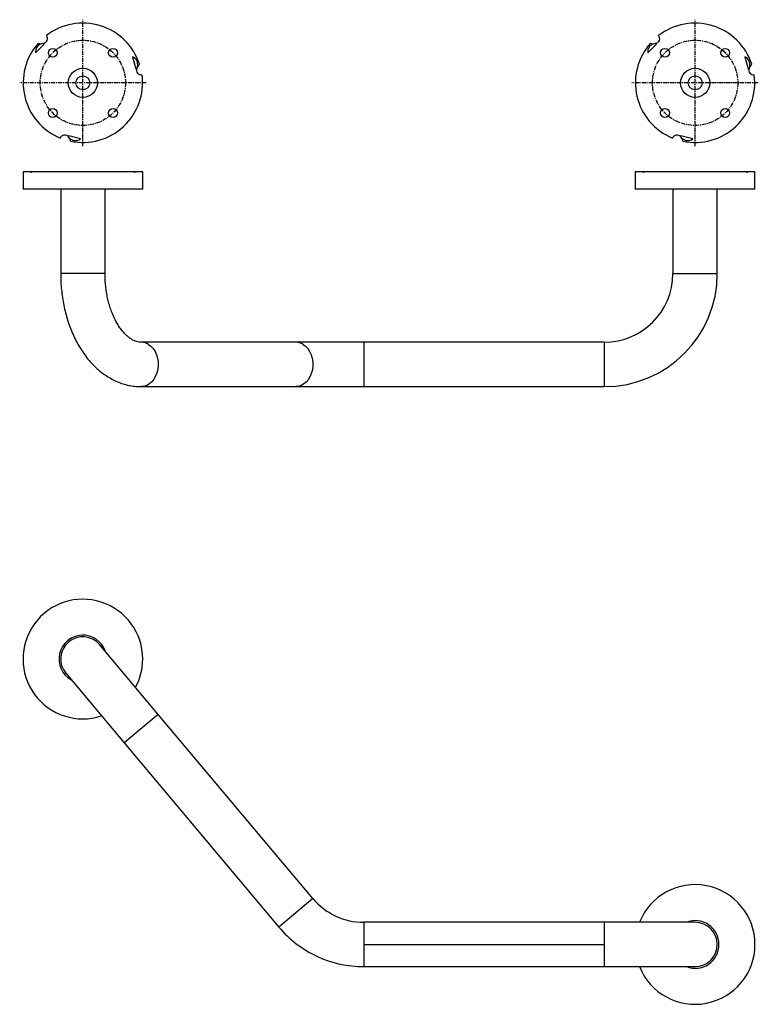
# Model space of a CAD drawing. Units: millimetres. Extents: x -910 to 210, y 0 to 670.
# Drawn here: x -910 to -488, y 14 to 577 of the extents above; entities that cross this region are included whole.
import ezdxf

# ---------------------------------------------------------------- set-up
doc = ezdxf.new("R2010")
doc.units = ezdxf.units.MM
doc.linetypes.add('CENTER', pattern=[2, 1.25, -0.25, 0.25, -0.25])
doc.layers.add('A1', color=7, linetype='Continuous')
doc.layers.add('A2', color=1, linetype='CENTER')

msp = doc.modelspace()

# ---------------------------------------------------------------- linework, layer by layer
at = {"layer": 'A1'}
for p, q in [((-896.281, 563.297), (-896.732, 563.748)), ((-545.903, 563.297), (-546.353, 563.748)), ((-901.231, 558.347), (-896.281, 563.297)), ((-550.852, 558.347), (-545.903, 563.297)), ((-845.643, 556.005), (-843.832, 549.243)), ((-495.265, 556.005), (-493.453, 549.243)), ((-843.832, 549.243), (-843.216, 549.408)), ((-493.453, 549.243), (-492.838, 549.408)), ((-882.227, 510.847), (-882.392, 510.232)), ((-875.466, 509.036), (-882.227, 510.847)), ((-531.849, 510.847), (-532.014, 510.232)), ((-525.087, 509.036), (-531.849, 510.847)), ((-908.363, 490.237), (-908.363, 480.237)), ((-903.929, 490.237), (-908.363, 490.237)), ((-903.929, 490.237), (-903.618, 490.237)), ((-903.663, 490.182), (-903.885, 490.182)), ((-903.819, 489.916), (-903.73, 489.916)), ((-844.609, 490.237), (-903.618, 490.237)), ((-844.609, 490.237), (-844.297, 490.237)), ((-844.341, 490.182), (-844.564, 490.182)), ((-844.497, 489.916), (-844.407, 489.916)), ((-839.863, 490.237), (-844.297, 490.237)), ((-839.863, 480.237), (-839.863, 490.237)), ((-557.985, 490.237), (-557.985, 480.237)), ((-553.551, 490.237), (-557.985, 490.237)), ((-553.551, 490.237), (-553.239, 490.237)), ((-553.284, 490.182), (-553.507, 490.182)), ((-553.441, 489.916), (-553.351, 489.916)), ((-494.231, 490.237), (-553.239, 490.237)), ((-494.231, 490.237), (-493.919, 490.237)), ((-493.963, 490.182), (-494.185, 490.182)), ((-494.118, 489.916), (-494.029, 489.916)), ((-489.485, 490.237), (-493.919, 490.237)), ((-489.485, 480.237), (-489.485, 490.237)), ((-839.863, 480.237), (-908.363, 480.237)), ((-886.813, 480.237), (-886.813, 431.937)), ((-861.413, 431.937), (-861.413, 480.237)), ((-489.485, 480.237), (-557.985, 480.237)), ((-536.435, 480.237), (-536.435, 431.937)), ((-511.035, 431.937), (-511.035, 480.237)), ((-861.413, 431.937), (-886.813, 431.937)), ((-536.435, 431.937), (-535.245, 431.937)), ((-535.245, 431.937), (-511.035, 431.937)), ((-752.244, 392.637), (-840.688, 392.637)), ((-713.329, 392.637), (-752.244, 392.637)), ((-575.735, 392.637), (-713.329, 392.637)), ((-713.329, 392.637), (-713.329, 391.448)), ((-713.329, 391.448), (-713.329, 367.237)), ((-575.735, 392.637), (-575.735, 391.448)), ((-575.735, 391.448), (-575.735, 367.237)), ((-840.688, 367.237), (-752.244, 367.237)), ((-752.244, 367.237), (-713.329, 367.237)), ((-713.329, 367.237), (-575.735, 367.237)), ((-830.96, 179.68), (-864.385, 219.514)), ((-883.842, 203.187), (-850.417, 163.353)), ((-830.96, 179.68), (-850.417, 163.353)), ((-742.516, 74.276), (-830.96, 179.68)), ((-850.417, 163.353), (-761.973, 57.95)), ((-742.516, 74.276), (-761.973, 57.95)), ((-575.735, 60.667), (-713.329, 60.667)), ((-713.329, 60.667), (-713.329, 35.267)), ((-523.735, 60.667), (-575.735, 60.667)), ((-575.735, 60.667), (-575.735, 35.267)), ((-713.329, 47.967), (-575.735, 47.967)), ((-713.329, 35.267), (-575.735, 35.267)), ((-575.735, 35.267), (-523.735, 35.267))]:
    msp.add_line(p, q, dxfattribs=at)
at = {"layer": 'A1', "flags": 128}
for points in [[(-836.577, 391.448), (-835.146, 390.375), (-833.874, 389.002), (-832.799, 387.368), (-831.95, 385.521), (-831.353, 383.513), (-831.025, 381.402), (-830.974, 379.249), (-831.203, 377.116), (-831.705, 375.064), (-832.465, 373.152), (-833.462, 371.435), (-834.666, 369.963), (-836.044, 368.778), (-837.556, 367.914), (-839.157, 367.396), (-840.716, 367.238)], [(-748.133, 391.448), (-746.702, 390.375), (-745.43, 389.002), (-744.355, 387.368), (-743.506, 385.521), (-742.909, 383.513), (-742.58, 381.402), (-742.53, 379.249), (-742.759, 377.116), (-743.261, 375.064), (-744.021, 373.152), (-745.018, 371.435), (-746.222, 369.963), (-747.6, 368.778), (-749.112, 367.914), (-750.713, 367.396), (-752.244, 367.237)]]:
    msp.add_lwpolyline(points, dxfattribs=at)
at = {"layer": 'A1'}
for centre, radius in [((-891.367, 558.383), 2.5), ((-856.86, 558.383), 2.5), ((-540.988, 558.383), 2.5), ((-506.481, 558.383), 2.5), ((-874.113, 541.129), 8.35), ((-523.735, 541.129), 8.35), ((-874.113, 541.129), 4), ((-523.735, 541.129), 4), ((-891.367, 523.876), 2.5), ((-856.86, 523.876), 2.5), ((-540.988, 523.876), 2.5), ((-506.481, 523.876), 2.5)]:
    msp.add_circle(centre, radius, dxfattribs=at)
for centre, radius, start, end in [((-874.113, 541.129), 34.15, 18.18393, 127.72183), ((-523.735, 541.129), 34.15, 18.18393, 127.72183), ((-874.113, 541.129), 34.15, 138.18393, 247.72183), ((-897.956, 567.427), 3.877, 245.49021, 288.41257), ((-897.101, 566.428), 2.706, 277.84675, 39.29909), ((-523.735, 541.129), 34.15, 138.18393, 247.72183), ((-547.578, 567.427), 3.877, 245.49021, 288.41257), ((-546.722, 566.428), 2.706, 277.84675, 39.29909), ((-896.4, 558.897), 4.862, 106.77026, 186.49147), ((-546.022, 558.897), 4.862, 106.77026, 186.49147), ((-847.583, 551.546), 4.862, 346.77026, 66.49147), ((-497.204, 551.546), 4.862, 346.77026, 66.49147), ((-840.71, 548.388), 2.706, 157.84675, 279.29909), ((-839.418, 548.629), 3.877, 125.49021, 168.41257), ((-490.332, 548.388), 2.706, 157.84675, 279.29909), ((-489.039, 548.629), 3.877, 125.49021, 168.41257), ((-874.113, 541.129), 34.15, 258.18393, 7.72183), ((-523.735, 541.129), 34.15, 258.18393, 7.72183), ((-884.529, 508.572), 2.706, 37.84675, 159.29909), ((-884.966, 507.332), 3.877, 5.49021, 48.41257), ((-878.357, 512.944), 4.862, 226.77026, 306.49147), ((-534.15, 508.572), 2.706, 37.84675, 159.29909), ((-534.587, 507.332), 3.877, 5.49021, 48.41257), ((-527.979, 512.944), 4.862, 226.77026, 306.49147), ((-575.735, 431.937), 39.3, 270, 0), ((-575.735, 431.937), 64.7, 270, 0), ((-840.732, 384.789), 7.848, 58.03545, 89.67368), ((-752.288, 384.789), 7.848, 58.03532, 89.6836), ((-874.113, 211.351), 34.25, 0, 288.23486), ((-874.113, 211.351), 13.65, 18.49771, 241.50229), ((-874.113, 211.351), 12.7, 40, 220), ((-874.113, 211.351), 34.25, 331.76514, 0), ((-523.735, 47.967), 34.25, 0, 158.23486), ((-713.329, 98.767), 38.1, 220, 270), ((-713.329, 98.767), 63.5, 220, 245), ((-523.735, 47.967), 13.65, 0, 111.50229), ((-523.735, 47.967), 12.7, 270, 90), ((-523.735, 47.967), 34.25, 201.76514, 0), ((-523.735, 47.967), 13.65, 248.49771, 0), ((-713.329, 98.767), 63.5, 245, 270)]:
    msp.add_arc(centre, radius, start, end, dxfattribs=at)
for centre, major_axis, start_param, end_param in [((-874.113, 489.737), (-20.588, 67.997), 1.4430221, 1.4469029), ((-874.113, 489.737), (20.588, 67.997), 1.6855859, 1.6894668), ((-874.113, 489.737), (-20.588, 67.997), 4.5937185, 4.5975994), ((-874.113, 489.737), (20.588, 67.997), 4.8362824, 4.8401632), ((-523.735, 489.737), (-20.588, 67.997), 1.4430221, 1.4469029), ((-523.735, 489.737), (20.588, 67.997), 1.6855859, 1.6894668), ((-523.735, 489.737), (-20.588, 67.997), 4.5937185, 4.5975994), ((-523.735, 489.737), (20.588, 67.997), 4.8362824, 4.8401632)]:
    msp.add_ellipse(centre, major_axis=major_axis, ratio=0.4025427, start_param=start_param, end_param=end_param, dxfattribs=at)
for points, knots in [([(-903.885, 490.182), (-903.888, 490.192), (-903.894, 490.211), (-903.908, 490.23), (-903.921, 490.237), (-903.928, 490.237), (-903.929, 490.237)], [0, 0, 0, 0, 0.3045981, 0.609196, 0.9137992, 1, 1, 1, 1]), ([(-903.73, 489.916), (-903.733, 489.907), (-903.739, 489.888), (-903.753, 489.869), (-903.77, 489.86), (-903.787, 489.862), (-903.803, 489.876), (-903.813, 489.896), (-903.818, 489.911), (-903.819, 489.916)], [0, 0, 0, 0, 0.1523171, 0.3046342, 0.4569513, 0.6092678, 0.761584, 0.9139007, 1, 1, 1, 1]), ([(-903.618, 490.237), (-903.623, 490.236), (-903.635, 490.234), (-903.65, 490.217), (-903.659, 490.198), (-903.662, 490.185), (-903.663, 490.182)], [0, 0, 0, 0, 0.30461393, 0.60922819, 0.91383472, 1, 1, 1, 1]), ([(-844.564, 490.182), (-844.567, 490.192), (-844.573, 490.211), (-844.588, 490.23), (-844.6, 490.237), (-844.608, 490.237), (-844.609, 490.237)], [0, 0, 0, 0, 0.3045981, 0.609196, 0.9137992, 1, 1, 1, 1]), ([(-844.407, 489.916), (-844.41, 489.907), (-844.416, 489.888), (-844.431, 489.869), (-844.447, 489.86), (-844.464, 489.862), (-844.48, 489.876), (-844.491, 489.896), (-844.495, 489.911), (-844.497, 489.916)], [0, 0, 0, 0, 0.1523171, 0.3046342, 0.4569513, 0.6092678, 0.761584, 0.9139007, 1, 1, 1, 1]), ([(-844.297, 490.237), (-844.303, 490.236), (-844.314, 490.234), (-844.329, 490.217), (-844.337, 490.198), (-844.341, 490.185), (-844.341, 490.182)], [0, 0, 0, 0, 0.3046139, 0.6092282, 0.9138347, 1, 1, 1, 1]), ([(-553.507, 490.182), (-553.51, 490.192), (-553.516, 490.211), (-553.53, 490.23), (-553.542, 490.237), (-553.549, 490.237), (-553.551, 490.237)], [0, 0, 0, 0, 0.3045981, 0.609196, 0.9137992, 1, 1, 1, 1]), ([(-553.351, 489.916), (-553.354, 489.907), (-553.36, 489.888), (-553.375, 489.869), (-553.391, 489.86), (-553.408, 489.862), (-553.424, 489.876), (-553.435, 489.896), (-553.439, 489.911), (-553.441, 489.916)], [0, 0, 0, 0, 0.1523171, 0.3046342, 0.4569513, 0.6092678, 0.761584, 0.9139007, 1, 1, 1, 1]), ([(-553.239, 490.237), (-553.245, 490.236), (-553.256, 490.234), (-553.271, 490.217), (-553.28, 490.198), (-553.284, 490.185), (-553.284, 490.182)], [0, 0, 0, 0, 0.30461393, 0.60922819, 0.91383472, 1, 1, 1, 1]), ([(-494.185, 490.182), (-494.188, 490.192), (-494.194, 490.211), (-494.209, 490.23), (-494.222, 490.237), (-494.229, 490.237), (-494.231, 490.237)], [0, 0, 0, 0, 0.3045981, 0.609196, 0.9137992, 1, 1, 1, 1]), ([(-494.029, 489.916), (-494.032, 489.907), (-494.038, 489.888), (-494.052, 489.869), (-494.069, 489.86), (-494.086, 489.862), (-494.101, 489.876), (-494.112, 489.896), (-494.117, 489.911), (-494.118, 489.916)], [0, 0, 0, 0, 0.1523171, 0.3046342, 0.4569513, 0.6092678, 0.761584, 0.9139007, 1, 1, 1, 1]), ([(-493.919, 490.237), (-493.924, 490.236), (-493.935, 490.234), (-493.95, 490.217), (-493.959, 490.198), (-493.962, 490.185), (-493.963, 490.182)], [0, 0, 0, 0, 0.3046139, 0.6092282, 0.9138347, 1, 1, 1, 1]), ([(-886.813, 431.937), (-886.807, 431.116), (-886.788, 428.781), (-886.586, 424.938), (-886.139, 420.438), (-885.47, 415.987), (-884.584, 411.607), (-883.481, 407.317), (-882.164, 403.136), (-880.635, 399.085), (-878.897, 395.183), (-876.954, 391.452), (-874.811, 387.913), (-872.475, 384.589), (-869.959, 381.505), (-867.273, 378.68), (-864.436, 376.138), (-861.467, 373.895), (-858.387, 371.965), (-855.219, 370.358), (-851.985, 369.08), (-848.706, 368.13), (-845.403, 367.512), (-842.723, 367.263), (-841.154, 367.243), (-840.688, 367.237)], [0, 0, 0, 0, 0.02506845, 0.07121159, 0.11739365, 0.16362897, 0.20993776, 0.25633782, 0.30284276, 0.34945962, 0.39618551, 0.44300352, 0.48987411, 0.53671593, 0.58343428, 0.62991105, 0.676015, 0.72161905, 0.76662085, 0.81096052, 0.85463031, 0.89767447, 0.94018173, 0.98227428, 1, 1, 1, 1]), ([(-840.688, 392.637), (-840.875, 392.641), (-841.541, 392.654), (-842.651, 392.82), (-844.063, 393.242), (-845.459, 393.871), (-846.907, 394.735), (-848.409, 395.868), (-849.95, 397.298), (-851.462, 398.982), (-852.93, 400.918), (-854.336, 403.1), (-855.66, 405.517), (-856.885, 408.153), (-857.992, 410.99), (-858.967, 414.007), (-859.794, 417.181), (-860.463, 420.483), (-860.965, 423.888), (-861.289, 427.364), (-861.404, 430.06), (-861.412, 431.586), (-861.413, 431.937)], [0, 0, 0, 0, 0.0256609, 0.0914636, 0.1501535, 0.2044636, 0.2560589, 0.3107797, 0.3636495, 0.4154846, 0.4668281, 0.5180044, 0.5691804, 0.6204579, 0.671907, 0.7235562, 0.7754066, 0.8274414, 0.8796319, 0.9319421, 0.9843313, 1, 1, 1, 1])]:
    msp.add_open_spline(points, degree=3, knots=knots, dxfattribs=at)
at = {"layer": 'A2', "ltscale": 2}
for p, q in [((-874.113, 504.979), (-874.113, 577.279)), ((-523.735, 504.979), (-523.735, 577.279)), ((-837.963, 541.129), (-910.263, 541.129)), ((-487.585, 541.129), (-559.885, 541.129))]:
    msp.add_line(p, q, dxfattribs=at)
for centre in [(-874.113, 541.129), (-523.735, 541.129)]:
    msp.add_circle(centre, 24.4, dxfattribs=at)

doc.saveas('drawing.dxf')
